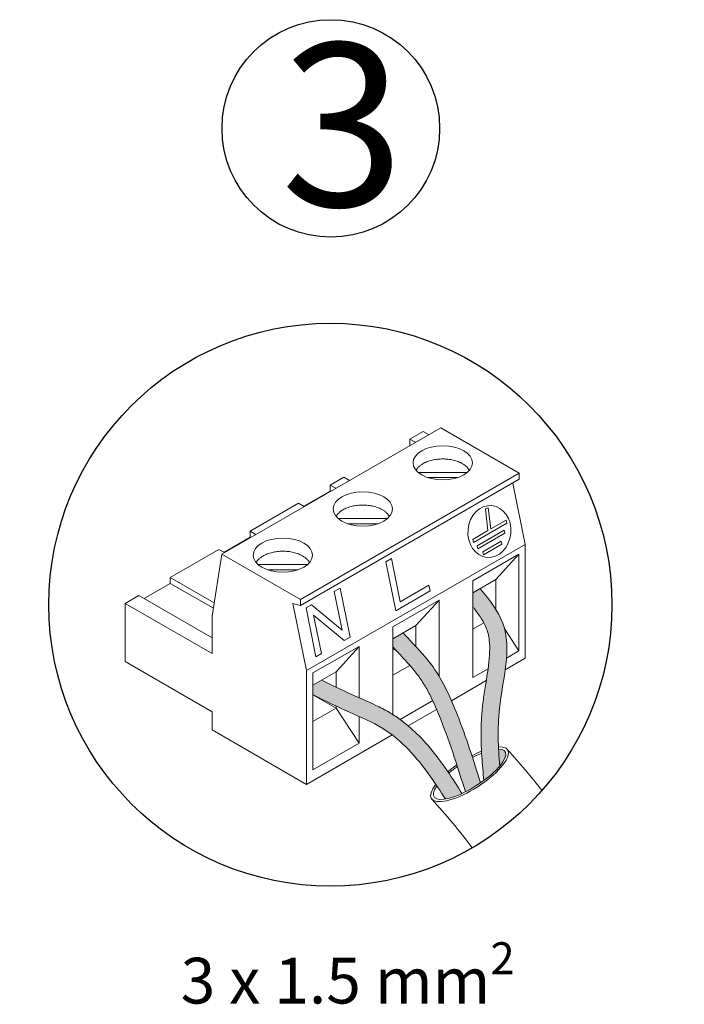
# Model space of a CAD drawing. Units: millimetres. Extents: x 1351 to 40523, y -4542 to 9286.
# Drawn here: x 15875 to 16706, y -150 to 1081 of the extents above; entities that cross this region are included whole.
import ezdxf

# ---------------------------------------------------------------- set-up
doc = ezdxf.new("R2010")
doc.units = ezdxf.units.MM
doc.layers.add('Detalle', color=6, linetype='Continuous')
doc.styles.get("Standard").update_dxf_attribs({"font": 'arial.ttf'})

msp = doc.modelspace()

# ---------------------------------------------------------------- hatches: boundary and pattern name
h = msp.add_hatch(color=3)
h.dxf.hatch_style = 1
edge = h.paths.add_edge_path()
edge.add_spline(control_points=[(16473.5, 169), (16472.7, 185.5), (16472.9, 238.1), (16496.4, 312.3), (16462.4, 355), (16451.5, 368.6)], knot_values=[0, 0, 0, 0, 2.409749, 7.605054, 10.047822, 10.047822, 10.047822, 10.047822], degree=3, periodic=0)
edge.add_spline(control_points=[(16451.5, 368.6), (16451.2, 369), (16450.9, 369.3), (16450.7, 369.7)], knot_values=[-0.063116, -0.063116, -0.063116, -0.063116, 0, 0, 0, 0], degree=3, periodic=0)
edge.add_line((16450.7, 369.7), (16441.3, 364.3))
edge.add_line((16441.3, 364.3), (16441.3, 347))
edge.add_spline(control_points=[(16441.3, 347), (16442, 346.1), (16442.8, 345.1), (16447.1, 339.4), (16450.3, 334.9), (16454.9, 327.4), (16456.5, 324.3), (16458.9, 318.7), (16459.7, 316.2), (16461.1, 310.8), (16461.6, 307.9), (16463, 295.8), (16462.4, 285.1), (16459.5, 261.7), (16457.1, 249.1), (16454.3, 229.4), (16453.4, 222.8), (16452.3, 209.7), (16451.9, 203.3), (16451.4, 184.1), (16451.9, 171.7), (16453.3, 149.4), (16454.2, 139.4), (16455.1, 129.6)], knot_values=[0.503517, 0.503517, 0.503517, 0.503517, 0.687382, 0.687382, 1.58555, 1.58555, 2.252572, 2.252572, 2.842388, 2.842388, 3.432205, 3.432205, 5.217382, 5.217382, 7.002559, 7.002559, 7.862705, 7.862705, 8.72285, 8.72285, 10.443141, 10.443141, 11.879843, 11.879843, 11.879843, 11.879843], degree=3, periodic=0)
edge.add_ellipse((16437.3, 137.3), major_axis=(-44.4, -28.4), ratio=0.31291, start_angle=461.8193, end_angle=495.0046)
edge.add_spline(control_points=[(16475, 147.6), (16474.4, 154.7), (16473.9, 161.8), (16473.5, 169)], knot_values=[10.047822, 10.047822, 10.047822, 10.047822, 11.091562, 11.091562, 11.091562, 11.091562], degree=3, periodic=0)
edge.add_ellipse((16437.3, 137.3), major_axis=(-44.4, -28.4), ratio=0.31291, start_angle=495.0046, end_angle=565.4557)
h = msp.add_hatch(color=256)
h.dxf.hatch_style = 1
edge = h.paths.add_edge_path()
edge.add_line((15488.7, 278.3), (15488.7, 251.2))
edge.add_spline(control_points=[(15488.7, 251.2), (15493.4, 246.7), (15512.1, 226.6), (15521.7, 149.5), (15573.6, 106.9), (15612.4, 80.5)], knot_values=[1.234582, 1.234582, 1.234582, 1.234582, 1.985533, 4.476261, 9.67678, 9.67678, 9.67678, 9.67678], degree=3, periodic=0)
edge.add_ellipse((15598.4, 95.7), major_axis=(-55, -35.2), ratio=0.31291, start_angle=369.0008, end_angle=472.7306)
edge.add_spline(control_points=[(15629.8, 93.5), (15616.2, 102.5), (15603.3, 111.6), (15583.1, 128.1), (15575.3, 135.4), (15562.5, 149.4), (15557.3, 156.1), (15549.2, 168.8), (15546.1, 174.8), (15542.2, 184.3), (15541.1, 187.7), (15538.8, 195.1), (15537.6, 199), (15534.1, 211.8), (15531.5, 221.2), (15525.5, 235.7), (15523.1, 240.6), (15518.2, 248.6), (15516, 251.6), (15511.5, 257.1), (15509.2, 259.6), (15502.2, 266.8), (15497.4, 270.9), (15492.2, 275.4), (15491.4, 276.1), (15488.7, 278.3)], knot_values=[0.96749, 0.96749, 0.96749, 0.96749, 2.802155, 2.802155, 4.161447, 4.161447, 5.319982, 5.319982, 6.274319, 6.274319, 6.770216, 6.770216, 7.266113, 7.266113, 8.29424, 8.29424, 8.819643, 8.819643, 9.151525, 9.151525, 9.483408, 9.483408, 10.147174, 10.147174, 10.255494, 10.255494, 10.255494, 10.255494], degree=3, periodic=0)
edge = h.paths.add_edge_path()
edge.add_line((16341.4, 306.6), (16341.4, 296.5))
edge.add_spline(control_points=[(16341.4, 296.5), (16342.7, 295), (16344.1, 293.5), (16345.5, 292.1)], knot_values=[-0.463803, -0.463803, -0.463803, -0.463803, -0.170556, -0.170556, -0.170556, -0.170556], degree=3, periodic=0)
edge.add_spline(control_points=[(16345.5, 292.1), (16346, 291.5), (16346.6, 291), (16347.1, 290.4)], knot_values=[-0.170556, -0.170556, -0.170556, -0.170556, -0.062584, -0.062584, -0.062584, -0.062584], degree=3, periodic=0)
edge.add_spline(control_points=[(16348, 289.5), (16351.7, 285.5), (16355.4, 281.6), (16363.1, 273), (16367.1, 268.4), (16373.9, 259.7), (16376.8, 255.5), (16382.4, 246.5), (16385, 241.8), (16392.5, 227.2), (16396.9, 216.7), (16407.3, 190.4), (16412.9, 174.7), (16423, 144.4), (16427.6, 130), (16432, 115.4)], knot_values=[0, 0, 0, 0, 0.794598, 0.794598, 1.754378, 1.754378, 2.623944, 2.623944, 3.49351, 3.49351, 5.232642, 5.232642, 7.703879, 7.703879, 9.940695, 9.940695, 9.940695, 9.940695], degree=3, periodic=0)
edge.add_ellipse((16437.3, 137.3), major_axis=(-44.4, -28.4), ratio=0.31291, start_angle=432.0352, end_angle=456.2676)
edge.add_spline(control_points=[(16451, 126.6), (16442.2, 155.1), (16426, 204.8), (16398.8, 266.7), (16373.4, 293.6), (16363.5, 304.1)], knot_values=[0, 0, 0, 0, 4.335128, 7.605668, 9.687516, 9.687516, 9.687516, 9.687516], degree=3, periodic=0)
edge.add_spline(control_points=[(16363.5, 304.1), (16360.4, 307.4), (16357.3, 310.7), (16354.2, 314)], knot_values=[-0.654481, -0.654481, -0.654481, -0.654481, 0, 0, 0, 0], degree=3, periodic=0)
edge.add_line((16354.2, 314), (16341.4, 306.6))
h = msp.add_hatch(color=3)
h.dxf.hatch_style = 1
edge = h.paths.add_edge_path()
edge.add_line((15437.1, 250), (15437.1, 221.1))
edge.add_spline(control_points=[(15437.1, 221.1), (15440.8, 216.3), (15457.8, 194.8), (15495, 131), (15550.3, 92.1), (15589.8, 67.5)], knot_values=[1.29022, 1.29022, 1.29022, 1.29022, 1.999968, 4.508928, 9.857314, 9.857314, 9.857314, 9.857314], degree=3, periodic=0)
edge.add_ellipse((15598.4, 95.7), major_axis=(-55, -35.2), ratio=0.31291, start_angle=429.8674, end_angle=450.7052)
edge.add_spline(control_points=[(15610.1, 79), (15608.3, 80), (15606.6, 81.1), (15588.8, 92.1), (15573.2, 102.2), (15548, 120.6), (15537.9, 128.7), (15520.5, 144.6), (15513, 152.3), (15501.8, 165.5), (15497.8, 170.7), (15489.8, 182), (15485.8, 188), (15477.5, 200.6), (15473.1, 207.2), (15465, 218.5), (15461.4, 223.2), (15456.3, 229.7), (15454.7, 231.8), (15453.1, 233.8)], knot_values=[0.859971, 0.859971, 0.859971, 0.859971, 1.097829, 1.097829, 3.293488, 3.293488, 4.902322, 4.902322, 6.284709, 6.284709, 7.148244, 7.148244, 8.011778, 8.011778, 8.916424, 8.916424, 9.556541, 9.556541, 9.857314, 9.857314, 9.857314, 9.857314], degree=3, periodic=0)
edge.add_spline(control_points=[(15453.1, 233.8), (15448.8, 238.9), (15443.9, 244.8), (15437.9, 249.4), (15437.1, 250)], knot_values=[0, 0, 0, 0, 0.778005, 0.894726, 0.894726, 0.894726, 0.894726], degree=3, periodic=0)
edge = h.paths.add_edge_path()
edge.add_line((17120.3, 249.1), (17120.3, 220.1))
edge.add_spline(control_points=[(17120.3, 220.1), (17124, 215.4), (17141, 193.9), (17178.2, 130.1), (17233.4, 91.2), (17272.9, 66.6)], knot_values=[1.29022, 1.29022, 1.29022, 1.29022, 1.999968, 4.508928, 9.857314, 9.857314, 9.857314, 9.857314], degree=3, periodic=0)
edge.add_ellipse((17281.5, 94.8), major_axis=(-55, -35.2), ratio=0.31291, start_angle=429.8674, end_angle=450.7052)
edge.add_spline(control_points=[(17293.2, 78.1), (17291.5, 79.1), (17289.7, 80.2), (17271.9, 91.2), (17256.4, 101.3), (17234.7, 117.1), (17224.4, 125.1), (17214.8, 133.5), (17203.7, 143.7), (17196.2, 151.4), (17185, 164.6), (17181, 169.8), (17173, 181.1), (17169, 187.1), (17160.6, 199.6), (17156.2, 206.3), (17148.1, 217.6), (17144.6, 222.3), (17139.5, 228.8), (17137.9, 230.8), (17136.3, 232.8)], knot_values=[0.859971, 0.859971, 0.859971, 0.859971, 1.097829, 1.097829, 3.293488, 3.293488, 4.36967, 4.902322, 4.902322, 6.284709, 6.284709, 7.148244, 7.148244, 8.011778, 8.011778, 8.916424, 8.916424, 9.556541, 9.556541, 9.857314, 9.857314, 9.857314, 9.857314], degree=3, periodic=0)
edge.add_spline(control_points=[(17136.3, 232.8), (17132, 238), (17127.1, 243.9), (17121.1, 248.5), (17120.3, 249.1)], knot_values=[0, 0, 0, 0, 0.778005, 0.894726, 0.894726, 0.894726, 0.894726], degree=3, periodic=0)
h = msp.add_hatch(color=5)
h.dxf.hatch_style = 1
edge = h.paths.add_edge_path()
edge.add_spline(control_points=[(16427.8, 113.3), (16422.1, 122.6), (16416.1, 132), (16402.3, 152), (16394.3, 162.8), (16378.5, 181.1), (16371.1, 188.7), (16359, 199.3), (16354.8, 202.7), (16346, 209.1), (16341.4, 212.1), (16331.2, 218.1), (16325.7, 220.9), (16311.7, 227.6), (16303.4, 231.1), (16288, 238), (16280.4, 241.5), (16266.1, 248.4), (16259.2, 251.8), (16252.4, 255.2)], knot_values=[0.051646, 0.051646, 0.051646, 0.051646, 1.613021, 1.613021, 3.419457, 3.419457, 4.807738, 4.807738, 5.501878, 5.501878, 6.196019, 6.196019, 7.010708, 7.010708, 8.293039, 8.293039, 9.532326, 9.532326, 10.650151, 10.650151, 10.650151, 10.650151], degree=3, periodic=0)
edge.add_line((16252.4, 255.2), (16241.4, 248.9))
edge.add_line((16241.4, 248.9), (16241.4, 236.8))
edge.add_line((16241.4, 236.8), (16241.9, 236.5))
edge.add_spline(control_points=[(16241.9, 236.5), (16256.9, 229.1), (16285.7, 214.9), (16341.8, 192.1), (16374.9, 154.3), (16393.6, 127.1), (16396.4, 122.8)], knot_values=[0, 0, 0, 0, 2.429045, 4.676288, 8.720517, 9.456458, 9.456458, 9.456458, 9.456458], degree=3, periodic=0)
edge.add_spline(control_points=[(16396.4, 122.8), (16400, 117.3), (16403.5, 111.8), (16407, 106.3)], knot_values=[9.456458, 9.456458, 9.456458, 9.456458, 10.410792, 10.410792, 10.410792, 10.410792], degree=3, periodic=0)
edge.add_ellipse((16437.3, 137.3), major_axis=(-44.4, -28.4), ratio=0.31291, start_angle=396.697, end_angle=426.5989)
h = msp.add_hatch(color=1)
h.dxf.hatch_style = 1
edge = h.paths.add_edge_path()
edge.add_spline(control_points=[(15545.9, 80.2), (15545.7, 80.3), (15538.2, 83.4), (15520.1, 94.6), (15498.5, 112.7), (15470, 134.1), (15449.5, 147.7), (15435.6, 158.4), (15433.9, 159.8)], knot_values=[0.713616, 0.713616, 0.713616, 0.713616, 0.742374, 1.905, 3.811314, 4.887879, 7.118108, 7.437465, 7.437465, 7.437465, 7.437465], degree=3, periodic=0)
edge.add_spline(control_points=[(15433.9, 159.8), (15432.4, 161), (15431, 162.2), (15429.6, 163.5)], knot_values=[7.437465, 7.437465, 7.437465, 7.437465, 7.716485, 7.716485, 7.716485, 7.716485], degree=3, periodic=0)
edge.add_spline(control_points=[(15429.6, 163.5), (15428.7, 164.4), (15427.8, 165.3), (15426.9, 166.2)], knot_values=[7.716485, 7.716485, 7.716485, 7.716485, 7.899881, 7.899881, 7.899881, 7.899881], degree=3, periodic=0)
edge.add_spline(control_points=[(15426.9, 166.2), (15425.9, 167.2), (15423.8, 169.7), (15419, 177.1), (15414.4, 183.1), (15410.8, 187.7), (15410.6, 187.9)], knot_values=[7.899881, 7.899881, 7.899881, 7.899881, 8.114718, 8.380853, 9.184251, 9.233289, 9.233289, 9.233289, 9.233289], degree=3, periodic=0)
edge.add_spline(control_points=[(15410.6, 187.9), (15405.6, 194.3), (15400.1, 201.1), (15393.1, 206.2), (15392.6, 206.5)], knot_values=[9.233289, 9.233289, 9.233289, 9.233289, 10.411959, 10.499082, 10.499082, 10.499082, 10.499082], degree=3, periodic=0)
edge.add_spline(control_points=[(15392.6, 206.5), (15392.6, 206.5), (15390.3, 208.5), (15385.5, 211.2)], knot_values=[0, 0, 0, 0, 0.649439, 0.649439, 0.649439, 0.649439], degree=3, periodic=0)
edge.add_line((15385.5, 211.2), (15385.5, 187))
edge.add_spline(control_points=[(15385.5, 187), (15385.9, 186.6), (15393.2, 181.4), (15398.9, 174.2), (15404.1, 167.6)], knot_values=[187.75449, 187.75449, 187.75449, 187.75449, 189.535561, 214.633714, 214.633714, 214.633714, 214.633714], degree=3, periodic=0)
edge.add_spline(control_points=[(15404.1, 167.6), (15407.4, 163.3), (15410.8, 159), (15413.9, 154.5)], knot_values=[0, 0, 0, 0, 16.423925, 16.423925, 16.423925, 16.423925], degree=3, periodic=0)
edge.add_spline(control_points=[(15413.9, 154.5), (15414.9, 153), (15415.9, 151.4), (15417, 150)], knot_values=[0, 0, 0, 0, 5.440629, 5.440629, 5.440629, 5.440629], degree=3, periodic=0)
edge.add_spline(control_points=[(15417, 150), (15421.1, 144.6), (15438.6, 130.7), (15462.8, 114.5), (15491.3, 93.2), (15512.9, 75.1), (15530.9, 64), (15538.2, 60.9)], knot_values=[15.176431, 15.176431, 15.176431, 15.176431, 35.55023, 81.143003, 103.151318, 142.122277, 165.889936, 165.889936, 165.889936, 165.889936], degree=3, periodic=0)
edge.add_spline(control_points=[(15538.2, 60.9), (15540.7, 59.9), (15543.2, 59), (15545.8, 58.3)], knot_values=[0, 0, 0, 0, 8.074905, 8.074905, 8.074905, 8.074905], degree=3, periodic=0)
edge.add_spline(control_points=[(15545.8, 58.3), (15548.1, 57.6), (15550.4, 57.1), (15552.7, 56.6)], knot_values=[0, 0, 0, 0, 7.101526, 7.101526, 7.101526, 7.101526], degree=3, periodic=0)
edge.add_ellipse((15598.4, 95.7), major_axis=(-55, -35.2), ratio=0.31291, start_angle=384.1122, end_angle=429.8674)
edge.add_spline(control_points=[(15589.8, 67.5), (15588.3, 68.4), (15586.7, 69.4), (15585.2, 70.3)], knot_values=[1.29022, 1.29022, 1.29022, 1.29022, 1.498171, 1.498171, 1.498171, 1.498171], degree=3, periodic=0)
edge.add_spline(control_points=[(15585.2, 70.3), (15576.8, 72.3), (15568.3, 74.2), (15559.9, 76.1)], knot_values=[-1.269148, -1.269148, -1.269148, -1.269148, 0, 0, 0, 0], degree=3, periodic=0)
edge.add_spline(control_points=[(15559.9, 76.1), (15557.5, 76.6), (15553.8, 77.5), (15550.1, 78.7), (15548.7, 79.2)], knot_values=[0, 0, 0, 0, 0.34738, 0.565075, 0.565075, 0.565075, 0.565075], degree=3, periodic=0)
edge.add_spline(control_points=[(15548.7, 79.2), (15547.8, 79.5), (15546.8, 79.9), (15545.9, 80.2)], knot_values=[0.565075, 0.565075, 0.565075, 0.565075, 0.713616, 0.713616, 0.713616, 0.713616], degree=3, periodic=0)
edge = h.paths.add_edge_path()
edge.add_spline(control_points=[(17229, 79.4), (17228.8, 79.4), (17221.3, 82.5), (17203.2, 93.7), (17181.6, 111.8), (17153.1, 133.1), (17132.7, 146.8), (17118.8, 157.4), (17117.1, 158.8)], knot_values=[0.713616, 0.713616, 0.713616, 0.713616, 0.742374, 1.905, 3.811314, 4.887879, 7.118108, 7.437465, 7.437465, 7.437465, 7.437465], degree=3, periodic=0)
edge.add_spline(control_points=[(17117.1, 158.8), (17115.6, 160), (17114.1, 161.3), (17112.8, 162.6)], knot_values=[7.437465, 7.437465, 7.437465, 7.437465, 7.716485, 7.716485, 7.716485, 7.716485], degree=3, periodic=0)
edge.add_spline(control_points=[(17112.8, 162.6), (17111.8, 163.5), (17111, 164.3), (17110.1, 165.3)], knot_values=[7.716485, 7.716485, 7.716485, 7.716485, 7.899881, 7.899881, 7.899881, 7.899881], degree=3, periodic=0)
edge.add_spline(control_points=[(17110.1, 165.3), (17109.1, 166.3), (17107, 168.8), (17102.2, 176.2), (17097.6, 182.2), (17094, 186.8), (17093.8, 187)], knot_values=[7.899881, 7.899881, 7.899881, 7.899881, 8.114718, 8.380853, 9.184251, 9.233289, 9.233289, 9.233289, 9.233289], degree=3, periodic=0)
edge.add_spline(control_points=[(17093.8, 187), (17088.8, 193.4), (17083.2, 200.2), (17076.3, 205.2), (17075.8, 205.6)], knot_values=[9.233289, 9.233289, 9.233289, 9.233289, 10.411959, 10.499082, 10.499082, 10.499082, 10.499082], degree=3, periodic=0)
edge.add_spline(control_points=[(17075.8, 205.6), (17075.8, 205.6), (17073.5, 207.6), (17068.7, 210.3)], knot_values=[0, 0, 0, 0, 0.649439, 0.649439, 0.649439, 0.649439], degree=3, periodic=0)
edge.add_line((17068.7, 210.3), (17068.7, 186.1))
edge.add_spline(control_points=[(17068.7, 186.1), (17069.1, 185.7), (17076.4, 180.5), (17082.1, 173.3), (17087.2, 166.7)], knot_values=[187.695413, 187.695413, 187.695413, 187.695413, 189.475924, 214.56618, 214.56618, 214.56618, 214.56618], degree=3, periodic=0)
edge.add_spline(control_points=[(17087.2, 166.7), (17090.6, 162.4), (17094, 158.1), (17097.1, 153.5)], knot_values=[0, 0, 0, 0, 16.418758, 16.418758, 16.418758, 16.418758], degree=3, periodic=0)
edge.add_spline(control_points=[(17097.1, 153.5), (17098.1, 152), (17099.1, 150.5), (17100.2, 149.1)], knot_values=[0, 0, 0, 0, 5.438917, 5.438917, 5.438917, 5.438917], degree=3, periodic=0)
edge.add_spline(control_points=[(17100.2, 149.1), (17104.3, 143.7), (17121.8, 129.8), (17146, 113.6), (17174.5, 92.3), (17196.1, 74.2), (17214, 63.1), (17221.4, 60.1)], knot_values=[15.171655, 15.171655, 15.171655, 15.171655, 35.539044, 81.117472, 103.118862, 142.077558, 165.837739, 165.837739, 165.837739, 165.837739], degree=3, periodic=0)
edge.add_spline(control_points=[(17221.4, 60.1), (17223.8, 59), (17226.4, 58.1), (17229, 57.4)], knot_values=[0, 0, 0, 0, 8.072364, 8.072364, 8.072364, 8.072364], degree=3, periodic=0)
edge.add_spline(control_points=[(17229, 57.4), (17231.2, 56.7), (17233.6, 56.2), (17235.9, 55.7)], knot_values=[0, 0, 0, 0, 7.099291, 7.099291, 7.099291, 7.099291], degree=3, periodic=0)
edge.add_ellipse((17281.5, 94.8), major_axis=(-55, -35.2), ratio=0.31291, start_angle=384.1122, end_angle=429.8674)
edge.add_spline(control_points=[(17272.9, 66.6), (17271.4, 67.5), (17269.9, 68.5), (17268.4, 69.4)], knot_values=[1.29022, 1.29022, 1.29022, 1.29022, 1.496858, 1.496858, 1.496858, 1.496858], degree=3, periodic=0)
edge.add_spline(control_points=[(17268.4, 69.4), (17259.9, 71.4), (17251.5, 73.3), (17243, 75.2)], knot_values=[-1.27318, -1.27318, -1.27318, -1.27318, 0, 0, 0, 0], degree=3, periodic=0)
edge.add_spline(control_points=[(17243, 75.2), (17240.7, 75.7), (17236.9, 76.6), (17233.3, 77.8), (17231.9, 78.3)], knot_values=[0, 0, 0, 0, 0.34738, 0.565075, 0.565075, 0.565075, 0.565075], degree=3, periodic=0)
edge.add_spline(control_points=[(17231.9, 78.3), (17230.9, 78.6), (17230, 79), (17229, 79.4)], knot_values=[0.565075, 0.565075, 0.565075, 0.565075, 0.713616, 0.713616, 0.713616, 0.713616], degree=3, periodic=0)

# ---------------------------------------------------------------- linework, layer by layer
at = {"color": 0, "linetype": 'Continuous', "lineweight": 13}
for p, q in [((16127.7, 412.8), (16401.2, 570.8)), ((16401.2, 570.8), (16499.5, 514)), ((16379.1, 566.1), (16362.7, 556.6)), ((16362.7, 556.6), (16369.7, 552.6)), ((16362.7, 556.6), (16362.7, 548.6)), ((16386.1, 562.1), (16379.1, 566.1)), ((16226, 356.1), (16499.5, 514)), ((16226, 348.5), (16499.5, 506.4)), ((16262.9, 499), (16280.1, 508.9)), ((16280.1, 508.9), (16287.1, 504.9)), ((16434.5, 514.9), (16372.9, 514.9)), ((16422.8, 508.4), (16384.6, 508.4)), ((16499.5, 514), (16499.5, 506.4)), ((16262.9, 499), (16269.9, 495)), ((16262.9, 491.5), (16262.9, 499)), ((16491.3, 501.6), (16507, 424.9)), ((16230.2, 472.5), (16262.9, 491.5)), ((16262.9, 491.5), (16263.4, 491.2)), ((16163, 441.3), (16223.6, 476.3)), ((16223.6, 476.3), (16230.6, 472.3)), ((16460.7, 470.6), (16457, 469.2)), ((16460.3, 442), (16457, 469.2)), ((16464, 444.2), (16460.7, 470.6)), ((16334.6, 457.2), (16273, 457.2)), ((16322.9, 450.7), (16284.7, 450.7)), ((16442.2, 427.2), (16483.7, 451.2)), ((16464, 444.2), (16482.9, 455.1)), ((16482.9, 455.1), (16483.7, 451.2)), ((16130.2, 414.8), (16163, 433.8)), ((16163, 441.3), (16170, 437.3)), ((16163, 433.8), (16163, 441.3)), ((16163, 433.8), (16163.5, 433.5)), ((16441.4, 431.1), (16460.3, 442)), ((16441.4, 431.1), (16442.2, 427.2)), ((16446.9, 423), (16480.7, 442.5)), ((16447.7, 419.1), (16481.5, 438.7)), ((16480.7, 442.5), (16481.5, 438.7)), ((16233.4, 267), (16507, 424.9)), ((16446.9, 423), (16447.7, 419.1)), ((16453.7, 415.5), (16476.8, 428.9)), ((16454.5, 411.6), (16477.6, 425)), ((16476.8, 428.9), (16477.6, 425)), ((16507, 424.9), (16507, 282.6)), ((16063.1, 383.6), (16123.7, 418.6)), ((16115.4, 335.1), (16127.7, 412.8)), ((16123.7, 418.6), (16130.7, 414.6)), ((16226, 356.1), (16127.7, 412.8)), ((16332.7, 403.1), (16339.6, 407)), ((16339.6, 407), (16350.6, 353.1)), ((16441.3, 379.4), (16499, 412.7)), ((16453.7, 415.5), (16454.5, 411.6)), ((16470.1, 380.9), (16499, 412.7)), ((16499, 412.7), (16499, 291.6)), ((16234.6, 399.5), (16173, 399.5)), ((16332.7, 403.1), (16345.2, 341.9)), ((16063.1, 383.6), (16118.1, 351.9)), ((16063.1, 376.1), (16063.1, 383.6)), ((16223, 393.1), (16184.7, 393.1)), ((16030.3, 357.1), (16063.1, 376.1)), ((16063.1, 376.1), (16117, 345)), ((16268.2, 365.8), (16275.5, 370)), ((16275.5, 370), (16288, 308.9)), ((16350.6, 353.1), (16386.4, 373.8)), ((16387.9, 366.6), (16386.4, 373.8)), ((16470.1, 380.9), (16441.3, 364.3)), ((16441.3, 258.3), (16441.3, 379.4)), ((16470.1, 343.4), (16470.1, 380.9)), ((16006.6, 351), (16023.8, 360.9)), ((16023.8, 360.9), (16115.4, 308)), ((16268.2, 365.8), (16278, 317.7)), ((16345.2, 341.9), (16387.9, 366.6)), ((16006.6, 278.3), (16006.6, 351)), ((16115.4, 288.2), (16006.6, 351)), ((16233.4, 267), (16216.2, 351.1)), ((16216.2, 351.1), (16226, 348.5)), ((16226, 348.5), (16226, 356.1)), ((16232.8, 345.4), (16239.7, 349.3)), ((16232.8, 345.4), (16245.2, 284.2)), ((16278, 317.7), (16239.7, 349.3)), ((16341.4, 321.7), (16399.1, 355)), ((16370.2, 323.2), (16399.1, 355)), ((16399.1, 355), (16399.1, 260.2)), ((16115.4, 288.2), (16115.4, 335.1)), ((16242.3, 336.3), (16252.1, 288.2)), ((16242.3, 336.3), (16280.6, 304.7)), ((16370.2, 323.2), (16341.4, 306.6)), ((16341.4, 212), (16341.4, 321.7)), ((16370.2, 297), (16370.2, 323.2)), ((16441.3, 318.8), (16455.1, 326.8)), ((16280.6, 304.7), (16288, 308.9)), ((16499, 291.6), (16481.2, 318.7)), ((16241.4, 264), (16299.1, 297.3)), ((16270.3, 265.5), (16299.1, 297.3)), ((16299.1, 297.3), (16299.1, 233)), ((16245.2, 284.2), (16252.1, 288.2)), ((16341.4, 294.5), (16345.5, 292.1)), ((16499, 291.6), (16483.4, 282.6)), ((16006.6, 278.3), (16115.4, 215.5)), ((16341.4, 261.2), (16362.7, 273.5)), ((16481.8, 268.1), (16507, 282.6)), ((16233.4, 124.6), (16233.4, 267)), ((16270.3, 265.5), (16241.4, 248.9)), ((16241.4, 142.9), (16241.4, 264)), ((16270.3, 246.4), (16270.3, 265.5)), ((16460.4, 269.3), (16441.3, 258.3)), ((16414.7, 229.3), (16458.1, 254.4)), ((16241.4, 236.8), (16270.3, 220.1)), ((16270.3, 220.1), (16270.3, 222.7)), ((16391.2, 229.4), (16350.4, 205.8)), ((16115.4, 192.8), (16115.4, 215.5)), ((16241.4, 203.5), (16270.3, 220.1)), ((16299.1, 176.2), (16270.3, 220.1)), ((16299.1, 209.6), (16299.1, 176.2)), ((16360.4, 198), (16396, 218.5)), ((16115.4, 192.8), (16233.4, 124.6)), ((16233.4, 124.6), (16340.6, 186.5)), ((16299.1, 176.2), (16241.4, 142.9))]:
    msp.add_line(p, q, dxfattribs=at)
for centre, major_axis, ratio in [((16403.7, 526.8), (-37.1, 0), 0.57735), ((16303.8, 469.1), (-37.1, 0), 0.57735), ((16462.1, 441), (-2.9, -32.4), 0.825624), ((16203.8, 411.4), (-37.1, 0), 0.57735)]:
    msp.add_ellipse(centre, major_axis=major_axis, ratio=ratio, dxfattribs=at)
for major_axis, ratio, start_param, end_param in [((47.7, 30.5), 0.329433, 2.415677, 6.810608), ((-44.4, -28.4), 0.31291, 5.643653, 9.869063), ((47.7, 30.5), 0.329433, 7.333826, 7.586666), ((-44.4, -28.4), 0.31291, 10.457913, 10.718699), ((47.7, 30.5), 0.329433, 7.978211, 8.23521), ((-44.4, -28.4), 0.31291, 11.139993, 11.4054)]:
    msp.add_ellipse((16437.3, 137.3), major_axis=major_axis, ratio=ratio, start_param=start_param, end_param=end_param, dxfattribs=at)
for points, weights in [([(16437, 517.4), (16429.6, 531.7), (16403.7, 531.7), (16377.8, 531.7), (16370.4, 517.4)], [1, 0.801806808918, 1, 0.801806808918, 1]), ([(16337.1, 459.7), (16329.7, 474), (16303.8, 474), (16277.9, 474), (16270.4, 459.7)], [1, 0.801806549667, 1, 0.801806549668, 1]), ([(16237.2, 402), (16229.8, 416.3), (16203.8, 416.3), (16177.9, 416.3), (16170.5, 402)], [1, 0.801807134566, 1, 0.801807134565, 1])]:
    msp.add_rational_spline(points, weights, degree=2, knots=[0, 0, 0, 0.5, 0.5, 1, 1, 1], dxfattribs=at)
for points, knots in [([(16450.7, 369.7), (16450.9, 369.3), (16451.2, 369), (16451.5, 368.6), (16462.4, 355), (16496.4, 312.3), (16470.5, 230.4), (16473, 171.1), (16475, 147.6)], [-0.063116, -0.063116, -0.063116, -0.063116, 0, 0, 0, 2.442768, 7.638073, 11.091562, 11.091562, 11.091562, 11.091562]), ([(16441.3, 347), (16442, 346.1), (16442.8, 345.1), (16447.1, 339.4), (16450.3, 334.9), (16454.9, 327.4), (16456.5, 324.3), (16458.9, 318.7), (16459.7, 316.2), (16461.1, 310.8), (16461.6, 307.9), (16463, 295.8), (16462.4, 285.1), (16459.5, 261.7), (16457.1, 249.1), (16454.3, 229.4), (16453.4, 222.8), (16452.3, 209.7), (16451.9, 203.3), (16451.4, 184.1), (16451.9, 171.7), (16453.3, 149.4), (16454.2, 139.4), (16455.1, 129.6)], [0.503517, 0.503517, 0.503517, 0.503517, 0.687382, 0.687382, 1.58555, 1.58555, 2.252572, 2.252572, 2.842388, 2.842388, 3.432205, 3.432205, 5.217382, 5.217382, 7.002559, 7.002559, 7.862705, 7.862705, 8.72285, 8.72285, 10.443141, 10.443141, 11.879843, 11.879843, 11.879843, 11.879843]), ([(16354.2, 314), (16357.3, 310.7), (16360.4, 307.4), (16363.5, 304.1), (16373.4, 293.6), (16398.8, 266.7), (16426, 204.8), (16442.2, 155.1), (16451, 126.6)], [-0.654481, -0.654481, -0.654481, -0.654481, 0, 0, 0, 2.081848, 5.352388, 9.687516, 9.687516, 9.687516, 9.687516]), ([(16341.4, 296.5), (16342.7, 295), (16344.1, 293.5), (16345.5, 292.1), (16346, 291.5), (16346.6, 291), (16347.1, 290.4), (16347.4, 290.1), (16347.7, 289.8), (16348, 289.5), (16351.7, 285.5), (16355.4, 281.6), (16363.1, 273), (16367.1, 268.4), (16373.9, 259.7), (16376.8, 255.5), (16382.4, 246.5), (16385, 241.8), (16392.5, 227.2), (16396.9, 216.7), (16407.3, 190.4), (16412.9, 174.7), (16423, 144.4), (16427.6, 130), (16432, 115.4)], [-0.463803, -0.463803, -0.463803, -0.463803, -0.170556, -0.170556, -0.170556, -0.062584, -0.062584, -0.062584, 0, 0, 0, 0.794598, 0.794598, 1.754378, 1.754378, 2.623944, 2.623944, 3.49351, 3.49351, 5.232642, 5.232642, 7.703879, 7.703879, 9.940695, 9.940695, 9.940695, 9.940695]), ([(16252.4, 255.2), (16259.2, 251.8), (16266.1, 248.4), (16280.4, 241.5), (16288, 238), (16303.4, 231.1), (16311.7, 227.6), (16325.7, 220.9), (16331.2, 218.1), (16341.4, 212.1), (16346, 209.1), (16354.8, 202.7), (16359, 199.3), (16371.1, 188.7), (16378.5, 181.1), (16394.3, 162.8), (16402.3, 152), (16416.1, 132), (16422.1, 122.6), (16427.8, 113.3)], [0.051646, 0.051646, 0.051646, 0.051646, 1.16947, 1.16947, 2.408757, 2.408757, 3.691088, 3.691088, 4.505778, 4.505778, 5.199918, 5.199918, 5.894059, 5.894059, 7.28234, 7.28234, 9.088776, 9.088776, 10.650151, 10.650151, 10.650151, 10.650151]), ([(16241.9, 236.5), (16256.9, 229.1), (16285.7, 214.9), (16341.8, 192.1), (16379.3, 149.2), (16400.9, 116.1), (16407, 106.3)], [0, 0, 0, 0, 2.429045, 4.676288, 8.720517, 10.410792, 10.410792, 10.410792, 10.410792])]:
    msp.add_open_spline(points, degree=3, knots=knots, dxfattribs=at)
for points in [[(16484.9, 167.9), (16499.7, 151.2), (16514.4, 134.4), (16527.7, 117.1)], [(16389.6, 106.8), (16407.4, 86.7), (16425.2, 66.5), (16440.4, 45.2)]]:
    msp.add_open_spline(points, degree=3, dxfattribs=at)
at = {"layer": 'Detalle'}
for centre, radius in [((16263.8, 945.1), 136), ((16263.3, 349.4), 352)]:
    msp.add_circle(centre, radius, dxfattribs=at)

# ---------------------------------------------------------------- texts
at = {"attachment_point": 1}
for s, width, gutter_width, insert, char_height in [('3', 409.553, 170, (16201.2, 1051.6), 203.9), ('\\A1;3 x 1.5 mm{\\H0.7x;\\S2^ ;}', 743.543, 119.1, (16076.1, -72.8), 57.168)]:
    msp.add_mtext_dynamic_manual_height_columns(s, width=width, gutter_width=gutter_width, heights=[0], dxfattribs=dict(at, insert=insert, char_height=char_height))

doc.saveas('drawing.dxf')
